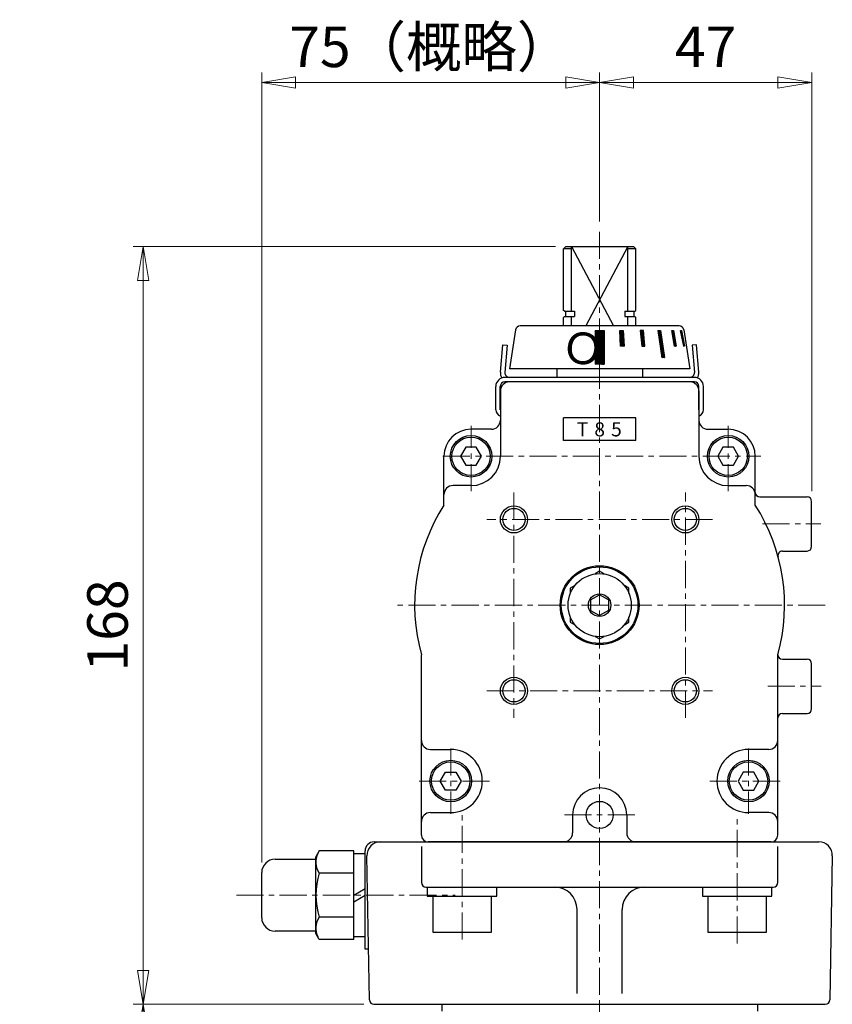
# Model space of a CAD drawing. Units: millimetres. Extents: x -462 to 184, y -128 to 590.
# Drawn here: x -61 to 119, y 183 to 402 of the extents above; entities that cross this region are included whole.
import ezdxf

# ---------------------------------------------------------------- set-up
doc = ezdxf.new("R2010")
doc.units = ezdxf.units.MM
doc.header["$MEASUREMENT"] = 0
doc.header["$PDMODE"] = 99
doc.header["$PDSIZE"] = -500
doc.linetypes.add('CENTER', pattern=[12, 9, -1, 1, -1])
doc.linetypes.add('中心線', pattern=[12, 7.5, -1.5, 1.5, -1.5])
doc.layers.get('0').update_dxf_attribs({"linetype": 'CONTINUOUS'})
doc.layers.get('Defpoints').update_dxf_attribs({"linetype": 'CONTINUOUS'})
doc.layers.add('3', color=7, linetype='CONTINUOUS')
for name, color, linetype, lineweight in [('Center', 7, 'CENTER', 13), ('scale', 6, 'CONTINUOUS', 13), ('シリンダ', 85, 'CONTINUOUS', 30), ('中心線', 4, '中心線', 13)]:
    doc.layers.add(name, color=color, linetype=linetype, lineweight=lineweight)
doc.styles.get("Standard").update_dxf_attribs({"font": 'simplex.shx', "bigfont": 'BIGFONT.shx'})
doc.dimstyles.new('STD （1／3）', dxfattribs={"dimscale": 3, "dimtxt": 3, "dimasz": 2.5, "dimexe": 0.75, "dimexo": 0.75, "dimgap": 0.75, "dimtad": 1, "dimdsep": 46, "dimtxsty": 'STANDARD', "dimblk": 'CLOSED', "dimcen": 2.5, "dimclrd": 6, "dimclre": 6, "dimclrt": 2, "dimadec": 0, "dimazin": 2, "dimtfac": 1, "dimtmove": 0, "dimatfit": 3, "dimldrblk": 'CLOSED', "dimfxl": 1, "dimlwd": 13, "dimlwe": 13, "dimarcsym": 0})

# ---------------------------------------------------------------- blocks, each defined once
blk = doc.blocks.new('_Closed')
at = {"color": 0, "linetype": 'ByBlock', "lineweight": -2}
for p, q in [((-1, 0.167), (0, 0)), ((-1, 0.167), (-1, -0.167)), ((0, 0), (-1, -0.167)), ((0, 0), (-1, 0))]:
    blk.add_line(p, q, dxfattribs=at)
blk = doc.blocks.new('*D9')
at = {"layer": 'Defpoints', "color": 0}
for p in [(114.29, 387.68), (67.29, 354.59), (114.29, 294.8)]:
    blk.add_point(p, dxfattribs=at)
at = {"layer": 'scale', "color": 6, "lineweight": 13}
for p, q in [((67.29, 356.84), (67.29, 389.93)), ((114.29, 297.05), (114.29, 389.93)), ((74.79, 387.68), (106.79, 387.68))]:
    blk.add_line(p, q, dxfattribs=at)
at = {"layer": 'scale', "color": 6, "lineweight": 13, "xscale": 7.5, "yscale": 7.5, "zscale": 7.5, "rotation": 180}
blk.add_blockref('_Closed', (67.29, 387.68), dxfattribs=at)
at = {"layer": 'scale', "color": 6, "lineweight": 13, "xscale": 7.5, "yscale": 7.5, "zscale": 7.5}
blk.add_blockref('_Closed', (114.29, 387.68), dxfattribs=at)
at = {"layer": 'scale', "color": 2, "lineweight": 13, "insert": (90.79, 394.43), "char_height": 9, "attachment_point": 5}
blk.add_mtext('47', dxfattribs=at)
blk = doc.blocks.new('*D10')
at = {"layer": 'Defpoints', "color": 0}
for p in [(-7.61, 387.68), (67.29, 354.59), (-7.61, 212.5)]:
    blk.add_point(p, dxfattribs=at)
at = {"layer": 'scale', "color": 6, "lineweight": 13}
for p, q in [((-7.61, 214.75), (-7.61, 389.93)), ((67.29, 356.84), (67.29, 389.93)), ((59.79, 387.68), (-0.11, 387.68))]:
    blk.add_line(p, q, dxfattribs=at)
at = {"layer": 'scale', "color": 6, "lineweight": 13, "xscale": 7.5, "yscale": 7.5, "zscale": 7.5, "rotation": 180}
blk.add_blockref('_Closed', (-7.61, 387.68), dxfattribs=at)
at = {"layer": 'scale', "color": 6, "lineweight": 13, "xscale": 7.5, "yscale": 7.5, "zscale": 7.5}
blk.add_blockref('_Closed', (67.29, 387.68), dxfattribs=at)
at = {"layer": 'scale', "color": 2, "lineweight": 13, "insert": (29.84, 394.43), "char_height": 9, "attachment_point": 5}
blk.add_mtext('75（概略）', dxfattribs=at)
blk = doc.blocks.new('*D19')
at = {"layer": 'Defpoints', "color": 0}
for p in [(17.27, 183.3), (-33.88, 156.8), (27.29, 156.8)]:
    blk.add_point(p, dxfattribs=at)
at = {"layer": 'scale', "color": 6, "lineweight": 13}
for p, q in [((15.02, 183.3), (-36.13, 183.3)), ((-33.88, 175.8), (-33.88, 164.3)), ((-33.88, 170.05), (-48.6, 157.07)), ((-48.6, 157.07), (-48.6, 125.14)), ((25.04, 156.8), (-36.13, 156.8))]:
    blk.add_line(p, q, dxfattribs=at)
at = {"layer": 'scale', "color": 6, "lineweight": 13, "xscale": 7.5, "yscale": 7.5, "zscale": 7.5}
for p, rotation in [((-33.88, 183.3), 90), ((-33.88, 156.8), 270)]:
    blk.add_blockref('_Closed', p, dxfattribs=dict(at, rotation=rotation))
at = {"layer": 'scale', "color": 2, "lineweight": 13, "insert": (-55.35, 141.1), "char_height": 9, "attachment_point": 5, "rotation": 90}
blk.add_mtext('26.5', dxfattribs=at)
blk = doc.blocks.new('*D20')
at = {"layer": 'Defpoints', "color": 0}
for p in [(59.79, 351.3), (-33.88, 183.3), (17.27, 183.3)]:
    blk.add_point(p, dxfattribs=at)
at = {"layer": 'scale', "color": 6, "lineweight": 13}
for p, q in [((57.54, 351.3), (-36.13, 351.3)), ((-33.88, 343.8), (-33.88, 190.8)), ((15.02, 183.3), (-36.13, 183.3))]:
    blk.add_line(p, q, dxfattribs=at)
at = {"layer": 'scale', "color": 6, "lineweight": 13, "xscale": 7.5, "yscale": 7.5, "zscale": 7.5}
for p, rotation in [((-33.88, 351.3), 90), ((-33.88, 183.3), 270)]:
    blk.add_blockref('_Closed', p, dxfattribs=dict(at, rotation=rotation))
at = {"layer": 'scale', "color": 2, "lineweight": 13, "insert": (-40.63, 267.3), "char_height": 9, "attachment_point": 5, "rotation": 90}
blk.add_mtext('168', dxfattribs=at)

msp = doc.modelspace()

# ---------------------------------------------------------------- hatches: boundary and pattern name
at = {"layer": 'シリンダ', "lineweight": 30, "ltscale": 2}
h = msp.add_hatch(dxfattribs=at)
h.set_pattern_fill('ANSI31', color=256, scale=0.01, style=0)
h.set_pattern_definition([(45, (24613.412626, 17705.379294), (-0.022450640303, 0.022450640303), [])])
h.paths.add_polyline_path([(68.287, 332.703), (66.287, 332.703), (66.287, 325.203), (68.287, 325.203)])
h.paths.add_polyline_path([(72.512, 332.705), (71.739, 332.705), (71.92, 329.205), (72.693, 329.205)])
h.paths.add_polyline_path([(76.981, 332.705), (76.288, 332.705), (76.638, 329.205), (77.331, 329.205)])
h.paths.add_polyline_path([(80.789, 332.705), (80.224, 332.705), (81.072, 326.704), (81.638, 326.705)])
h.paths.add_polyline_path([(83.678, 332.705), (83.278, 332.705), (83.884, 329.205), (84.284, 329.205)])
h.paths.add_polyline_path([(85.449, 332.705), (85.242, 332.705), (85.918, 329.205), (86.125, 329.205)])

# ---------------------------------------------------------------- linework, layer by layer
at = {"layer": '3'}
for p, q in [((32.287, 183.305), (32.287, 181.805)), ((32.287, 183.305), (102.287, 183.305)), ((102.287, 183.305), (102.287, 181.805))]:
    msp.add_line(p, q, dxfattribs=at)
at = {"layer": 'Center', "ltscale": 0.5}
msp.add_line((67.287, 183.305), (67.287, -95.952), dxfattribs=at)
at = {"layer": 'シリンダ', "lineweight": 30}
for p, q in [((59.287, 350.805), (59.787, 351.305)), ((59.287, 337.155), (59.287, 350.805)), ((61.042, 350.805), (59.287, 350.805)), ((59.787, 351.305), (74.787, 351.305)), ((61.042, 336.955), (61.042, 351.305)), ((73.532, 336.955), (73.532, 351.305)), ((75.287, 350.805), (73.532, 350.805)), ((75.287, 350.805), (74.787, 351.305)), ((75.287, 337.155), (75.287, 350.805)), ((59.487, 336.955), (59.287, 337.155)), ((59.487, 336.955), (61.697, 336.955)), ((59.687, 336.955), (59.687, 335.805)), ((61.697, 336.955), (61.697, 335.805)), ((72.877, 336.955), (75.087, 336.955)), ((72.877, 336.955), (72.877, 335.805)), ((74.887, 336.955), (74.887, 335.805)), ((75.087, 336.955), (75.287, 337.155)), ((59.487, 335.805), (59.287, 335.605)), ((59.287, 333.705), (59.287, 335.605)), ((59.487, 335.805), (61.697, 335.805)), ((61.042, 333.705), (61.042, 335.805)), ((72.877, 335.805), (75.087, 335.805)), ((73.532, 333.705), (73.532, 335.805)), ((75.087, 335.805), (75.287, 335.605)), ((75.287, 333.705), (75.287, 335.605)), ((48.653, 332.861), (47.287, 324.205)), ((84.932, 333.705), (49.641, 333.705)), ((66.287, 332.703), (66.287, 325.203)), ((66.287, 332.703), (68.287, 332.703)), ((68.287, 332.703), (68.287, 325.203)), ((85.92, 332.861), (87.287, 324.205)), ((87.287, 324.205), (47.287, 324.205)), ((68.287, 325.203), (66.287, 325.203)), ((87.287, 321.305), (47.287, 321.305)), ((45.287, 319.305), (45.287, 304.805)), ((89.287, 319.305), (89.287, 304.805)), ((59.287, 308.305), (59.287, 313.305)), ((75.287, 308.305), (75.287, 313.305)), ((43.287, 310.805), (38.787, 310.805)), ((91.287, 310.805), (95.787, 310.805)), ((37.632, 306.805), (36.477, 304.805)), ((39.941, 306.805), (37.632, 306.805)), ((41.096, 304.805), (39.941, 306.805)), ((94.632, 306.805), (93.477, 304.805)), ((96.941, 306.805), (94.632, 306.805)), ((98.096, 304.805), (96.941, 306.805)), ((32.787, 293.958), (32.787, 304.805)), ((36.477, 304.805), (37.632, 302.805)), ((39.941, 302.805), (41.096, 304.805)), ((93.477, 304.805), (94.632, 302.805)), ((96.941, 302.805), (98.096, 304.805)), ((101.787, 293.958), (101.787, 304.805)), ((37.632, 302.805), (39.941, 302.805)), ((94.632, 302.805), (96.941, 302.805)), ((38.787, 298.305), (34.787, 298.305)), ((95.787, 298.305), (99.787, 298.305)), ((102.787, 295.805), (113.287, 295.805)), ((114.287, 284.805), (114.287, 294.805)), ((107.821, 283.805), (113.287, 283.805)), ((67.287, 279.31), (66.287, 278.733)), ((68.287, 278.733), (67.287, 279.31)), ((61.787, 276.135), (60.787, 275.558)), ((60.787, 275.558), (60.787, 274.403)), ((73.787, 275.558), (72.787, 276.135)), ((73.787, 274.403), (73.787, 275.558)), ((65.287, 272.96), (67.287, 274.114)), ((65.287, 272.96), (65.287, 270.65)), ((69.287, 272.96), (67.287, 274.114)), ((69.287, 272.96), (69.287, 270.65)), ((60.787, 269.207), (60.787, 268.052)), ((65.287, 270.65), (67.287, 269.495)), ((69.287, 270.65), (67.287, 269.495)), ((73.787, 268.052), (73.787, 269.207)), ((60.787, 268.052), (61.787, 267.475)), ((72.787, 267.475), (73.787, 268.052)), ((66.287, 264.877), (67.287, 264.299)), ((67.287, 264.299), (68.287, 264.877)), ((27.787, 220.805), (27.787, 260.816)), ((106.787, 220.805), (106.787, 260.816)), ((107.787, 259.805), (113.287, 259.805)), ((114.287, 248.805), (114.287, 258.805)), ((107.787, 247.805), (113.287, 247.805)), ((29.787, 239.805), (34.287, 239.805)), ((104.787, 239.805), (100.287, 239.805)), ((31.977, 232.805), (33.132, 234.805)), ((33.132, 234.805), (35.441, 234.805)), ((35.441, 234.805), (36.596, 232.805)), ((99.132, 234.805), (97.977, 232.805)), ((101.441, 234.805), (99.132, 234.805)), ((102.596, 232.805), (101.441, 234.805)), ((33.132, 230.805), (31.977, 232.805)), ((36.596, 232.805), (35.441, 230.805)), ((97.977, 232.805), (99.132, 230.805)), ((101.441, 230.805), (102.596, 232.805)), ((35.441, 230.805), (33.132, 230.805)), ((99.132, 230.805), (101.441, 230.805)), ((29.787, 225.805), (34.287, 225.805)), ((61.287, 225.305), (61.287, 221.305)), ((73.287, 225.305), (73.287, 221.305)), ((104.787, 225.805), (100.287, 225.805)), ((105.287, 219.305), (29.287, 219.305)), ((5.147, 217.322), (4.387, 216.005)), ((12.787, 217.322), (5.147, 217.322)), ((12.787, 197.687), (12.787, 217.322)), ((-4.613, 215.505), (4.387, 215.505)), ((4.387, 199.005), (4.387, 216.005)), ((-7.613, 202.505), (-7.613, 212.505)), ((12.787, 212.414), (5.147, 212.414)), ((12.787, 202.596), (5.147, 202.596)), ((4.387, 199.505), (-4.613, 199.505)), ((5.147, 197.687), (4.387, 199.005)), ((12.787, 197.687), (5.147, 197.687))]:
    msp.add_line(p, q, dxfattribs=at)
at = {"layer": 'シリンダ', "color": 4, "lineweight": 30}
for p, q in [((61.042, 351.305), (70.356, 333.705)), ((73.532, 351.305), (64.217, 333.705))]:
    msp.add_line(p, q, dxfattribs=at)
at = {"layer": 'シリンダ', "lineweight": 30, "ltscale": 2}
for p, q in [((71.739, 332.705), (72.512, 332.705)), ((71.92, 329.205), (71.739, 332.705)), ((72.512, 332.705), (72.693, 329.205)), ((76.981, 332.705), (76.288, 332.705)), ((76.288, 332.705), (76.638, 329.205)), ((77.331, 329.205), (76.981, 332.705)), ((80.224, 332.705), (80.789, 332.705)), ((80.224, 332.705), (81.072, 326.704)), ((80.789, 332.705), (81.638, 326.705)), ((83.278, 332.705), (83.678, 332.705)), ((83.884, 329.205), (83.278, 332.705)), ((83.678, 332.705), (84.284, 329.205)), ((85.242, 332.705), (85.449, 332.705)), ((85.918, 329.205), (85.242, 332.705)), ((85.449, 332.705), (86.125, 329.205)), ((72.693, 329.205), (71.92, 329.205)), ((76.638, 329.205), (77.331, 329.205)), ((84.284, 329.205), (83.884, 329.205)), ((86.125, 329.205), (85.918, 329.205)), ((81.638, 326.705), (81.072, 326.704))]:
    msp.add_line(p, q, dxfattribs=at)
at = {"layer": 'シリンダ', "lineweight": 30, "ltscale": 0.5}
for p, q in [((45.286, 323.479), (45.813, 329.505)), ((45.813, 329.505), (46.809, 329.418)), ((46.809, 329.418), (46.282, 323.392)), ((88.76, 329.505), (87.764, 329.418)), ((87.764, 329.418), (88.291, 323.392)), ((89.288, 323.479), (88.76, 329.505)), ((67.287, 322.305), (46.274, 322.305)), ((67.287, 321.305), (46.274, 321.305)), ((88.299, 322.305), (67.287, 322.305)), ((88.299, 321.305), (67.287, 321.305)), ((44.274, 315.138), (44.274, 320.305)), ((45.274, 315.123), (45.274, 320.305)), ((89.299, 315.123), (89.299, 320.305)), ((90.299, 315.138), (90.299, 320.305)), ((75.287, 313.305), (59.287, 313.305)), ((75.287, 308.305), (59.287, 308.305))]:
    msp.add_line(p, q, dxfattribs=at)
at = {"layer": 'シリンダ', "lineweight": 30, "ltscale": 0.06}
for p, q in [((57.787, 324.205), (57.787, 322.305)), ((76.787, 324.205), (76.787, 322.305)), ((57.787, 321.305), (57.787, 321.305)), ((76.787, 321.305), (76.787, 321.305)), ((12.787, 216.705), (15.287, 216.705)), ((12.787, 207.505), (15.287, 208.948)), ((12.787, 206.061), (15.287, 207.505)), ((29.087, 209.305), (29.087, 207.305)), ((44.487, 207.305), (44.487, 209.305)), ((90.087, 209.305), (90.087, 207.305)), ((105.487, 207.305), (105.487, 209.305)), ((29.087, 207.305), (44.487, 207.305)), ((30.287, 207.305), (30.287, 199.305)), ((43.287, 199.305), (43.287, 207.305)), ((90.087, 207.305), (105.487, 207.305)), ((91.287, 207.305), (91.287, 199.305)), ((104.287, 199.305), (104.287, 207.305)), ((30.287, 199.305), (43.287, 199.305)), ((91.287, 199.305), (104.287, 199.305)), ((12.787, 198.305), (15.287, 198.305))]:
    msp.add_line(p, q, dxfattribs=at)
at = {"layer": 'シリンダ', "lineweight": 30, "ltscale": 0.1}
for p, q in [((17.287, 219.305), (115.862, 219.305)), ((27.787, 218.305), (27.787, 210.305)), ((106.787, 210.305), (106.787, 218.305)), ((15.287, 195.505), (15.287, 217.305)), ((16.269, 184.287), (15.711, 216.252)), ((118.862, 216.252), (118.304, 184.287)), ((28.787, 209.305), (105.787, 209.305)), ((62.287, 185.715), (62.287, 204.305)), ((72.287, 185.715), (72.287, 204.305)), ((16.074, 195.505), (15.287, 195.505)), ((17.269, 183.305), (117.304, 183.305))]:
    msp.add_line(p, q, dxfattribs=at)
at = {"layer": 'シリンダ', "lineweight": 30, "ltscale": 0.06}
for centre, radius in [((38.787, 304.805), 4.6), ((95.787, 304.805), 4.6), ((67.287, 271.805), 8.75), ((67.287, 271.805), 8.5), ((67.287, 271.805), 6.996), ((67.287, 271.805), 2.497), ((34.287, 232.805), 4.6), ((100.287, 232.805), 4.6)]:
    msp.add_circle(centre, radius, dxfattribs=at)
at = {"layer": 'シリンダ', "lineweight": 30}
for centre, radius in [((38.787, 304.805), 4.25), ((95.787, 304.805), 4.25), ((48.287, 290.805), 2.459), ((86.287, 290.805), 2.459), ((48.287, 252.805), 2.459), ((86.287, 252.805), 2.459), ((34.287, 232.805), 4.25), ((100.287, 232.805), 4.25), ((67.287, 225.305), 3)]:
    msp.add_circle(centre, radius, dxfattribs=at)
at = {"layer": 'シリンダ', "color": 4, "lineweight": 30}
for centre in [(48.287, 290.805), (86.287, 290.805), (48.287, 252.805), (86.287, 252.805)]:
    msp.add_circle(centre, 3, dxfattribs=at)
at = {"layer": 'シリンダ', "lineweight": 30}
for centre, radius, start, end in [((49.641, 332.705), 1, 90, 171.02737), ((84.932, 332.705), 1, 8.97263, 90), ((47.287, 319.305), 2, 90, 180), ((87.287, 319.305), 2, 0, 90), ((43.287, 312.805), 2, 270, 0), ((91.287, 312.805), 2, 180, 270), ((38.787, 304.805), 6, 90, 180), ((95.787, 304.805), 6, 0, 90), ((38.787, 304.805), 6.5, 270, 0), ((95.787, 304.805), 6.5, 180, 270), ((34.787, 296.305), 2, 90, 180), ((99.787, 296.305), 2, 0, 90), ((102.787, 296.805), 1, 180, 270), ((113.287, 294.805), 1, 0, 90), ((67.287, 271.805), 41, 147.29498, 195.5462), ((67.287, 271.805), 41, 344.4538, 32.70502), ((107.821, 282.805), 1, 90, 195.18311), ((113.287, 284.805), 1, 270, 0), ((107.787, 260.805), 1, 180, 270), ((113.287, 258.805), 1, 0, 90), ((107.787, 246.805), 1, 90, 180), ((113.287, 248.805), 1, 270, 0), ((29.787, 241.805), 2, 180, 270), ((104.787, 241.805), 2, 270, 0), ((34.287, 232.805), 7, 270, 90), ((100.287, 232.805), 7, 90, 270), ((67.287, 225.305), 6, 0, 180), ((29.787, 223.805), 2, 90, 180), ((104.787, 223.805), 2, 0, 90), ((29.287, 220.805), 1.5, 180, 270), ((59.287, 221.305), 2, 270, 0), ((75.287, 221.305), 2, 180, 270), ((105.287, 220.805), 1.5, 270, 0), ((8.727, 214.868), 4.34, 154.43847, 214.43847), ((-4.613, 212.505), 3, 90, 180), ((20.606, 207.505), 16.219, 162.38303, 197.61697), ((-4.613, 202.505), 3, 180, 270), ((8.727, 200.142), 4.34, 145.56153, 205.56153)]:
    msp.add_arc(centre, radius, start, end, dxfattribs=at)
at = {"layer": 'シリンダ', "lineweight": 30, "ltscale": 0.5}
for centre, radius, start, end in [((47.278, 323.305), 2, 175, 213.80381), ((47.278, 323.305), 1, 175, 270), ((87.295, 323.305), 1, 270, 5), ((87.295, 323.305), 2, 326.19619, 5), ((46.274, 320.305), 2, 90, 180), ((46.274, 320.305), 1, 90, 180), ((88.299, 320.305), 2, 0, 90), ((88.299, 320.305), 1, 0, 90), ((45.774, 315.138), 1.5, 180, 251.03488), ((88.799, 315.138), 1.5, 288.96512, 0)]:
    msp.add_arc(centre, radius, start, end, dxfattribs=at)
at = {"layer": 'シリンダ', "lineweight": 30, "ltscale": 0.1}
for centre, radius, start, end in [((17.287, 217.305), 2, 90, 180), ((18.711, 216.305), 3, 90, 181), ((115.862, 216.305), 3, 359, 90), ((28.787, 210.305), 1, 180, 270), ((105.787, 210.305), 1, 270, 0), ((57.287, 204.305), 5, 0, 90), ((77.287, 204.305), 5, 90, 180), ((17.269, 184.305), 1, 181, 270), ((117.304, 184.305), 1, 270, 359)]:
    msp.add_arc(centre, radius, start, end, dxfattribs=at)
at = {"layer": '中心線', "ltscale": 0.8}
for p, q in [((67.287, 354.591), (67.287, 183.305)), ((38.787, 297.055), (38.787, 311.555)), ((95.787, 297.055), (95.787, 311.555)), ((32.537, 304.805), (103.037, 304.805)), ((48.287, 296.805), (48.287, 246.805)), ((86.287, 246.805), (86.287, 296.805)), ((92.287, 290.805), (42.287, 290.805)), ((103.405, 289.805), (116.298, 289.805)), ((117.287, 271.805), (22.287, 271.805)), ((104.55, 253.805), (116.412, 253.805)), ((42.287, 252.805), (92.287, 252.805)), ((34.287, 240.055), (34.287, 225.555)), ((100.287, 240.055), (100.287, 225.555)), ((42.893, 232.805), (27.037, 232.805)), ((91.68, 232.805), (107.537, 232.805)), ((36.787, 197.655), (36.787, 226.299)), ((59.479, 225.305), (75.565, 225.305)), ((97.787, 196.755), (97.787, 225.549)), ((-13.237, 207.505), (35.275, 207.505))]:
    msp.add_line(p, q, dxfattribs=at)

# ---------------------------------------------------------------- texts
at = {"layer": 'シリンダ', "lineweight": 30}
msp.add_text('Ｏ', height=7, rotation=355, dxfattribs=at).set_placement((58.543, 325.669))
at = {"layer": 'シリンダ', "lineweight": 30, "char_height": 3.125, "width": 15, "attachment_point": 1}
for s, insert in [('{\\fArial|b0|i0|c0|p32;T}', (62.223, 312.347)), ('{\\fArial|b0|i0|c0|p32;8}', (66.116, 312.347)), ('{\\fArial|b0|i0|c0|p32;5}', (69.833, 312.347))]:
    msp.add_mtext(s, dxfattribs=dict(at, insert=insert))

# ---------------------------------------------------------------- dimensions: what is measured, and where the dimension line sits
at = {"layer": 'scale', "lineweight": 13}
dim = msp.add_linear_dim(base=(-7.613, 387.68), p1=(67.287, 354.591), p2=(-7.613, 212.505), text='75（概略）', dimstyle='STD （1／3）', dxfattribs=at)
dim.commit()
dim.dimension.update_dxf_attribs({"geometry": '*D10', "text_midpoint": (29.837, 387.68), "dimtype": 160})
dim = msp.add_linear_dim(base=(114.287, 387.68), p1=(67.287, 354.591), p2=(114.287, 294.805), dimstyle='STD （1／3）', dxfattribs=at)
dim.commit()
dim.dimension.update_dxf_attribs({"geometry": '*D9', "text_midpoint": (90.787, 394.43)})
dim = msp.add_linear_dim(base=(-33.879, 183.305), p1=(59.787, 351.305), p2=(17.269, 183.305), angle=90, dimstyle='STD （1／3）', dxfattribs=at)
dim.commit()
dim.dimension.update_dxf_attribs({"geometry": '*D20', "text_midpoint": (-40.629, 267.305)})
dim = msp.add_linear_dim(base=(-33.879, 156.805), p1=(17.269, 183.305), p2=(27.287, 156.805), angle=90, dimstyle='STD （1／3）', override={"dimtmove": 1}, dxfattribs=at)
dim.commit()
dim.dimension.update_dxf_attribs({"geometry": '*D19', "text_midpoint": (-48.603, 154.818), "dimtype": 160})

doc.saveas('drawing.dxf')
